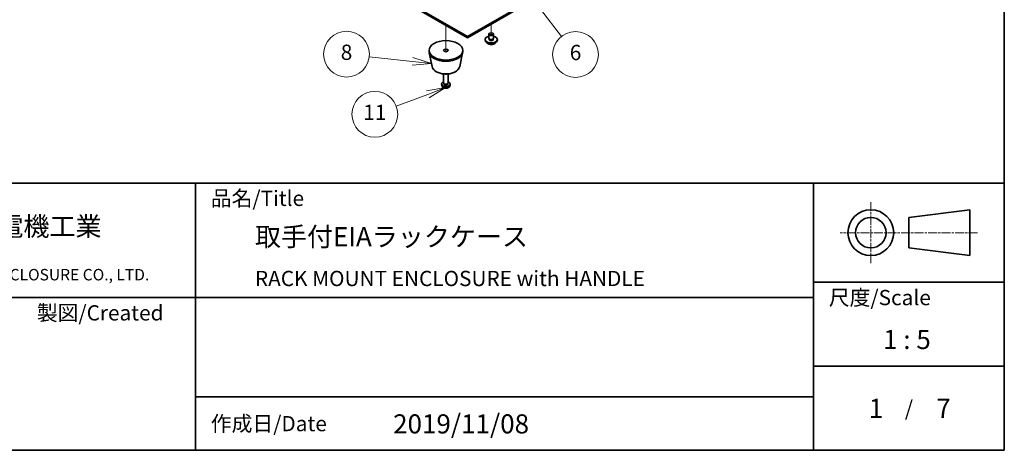
# Model space of a CAD drawing. Units: millimetres. Extents: x 72 to 9516, y 40 to 1445.
# Drawn here: x 1382 to 2027, y 40 to 322 of the extents above; entities that cross this region are included whole.
import ezdxf

# ---------------------------------------------------------------- set-up
doc = ezdxf.new("R2010")
doc.units = ezdxf.units.MM
doc.header["$LTSCALE"] = 5
doc.linetypes.add('CHAIN', pattern=[0.3543, 0.2362, -0.0295, 0.0591, -0.0295])
for name, color, linetype, lineweight in [('Border (ISO)', 7, 'Continuous', 35), ('Symbol (TK)', 100, 'Continuous', 18), ('Title (ISO)', 7, 'Continuous', 35), ('Tweak Trail (ISO)', 7, 'Continuous', 18), ('Visible (ISO)', 7, 'Continuous', 35), ('Visible Narrow (ISO)', 7, 'Continuous', 25)]:
    doc.layers.add(name, color=color, linetype=linetype, lineweight=lineweight)
doc.styles.add('Note Text (TK)', font='txt')
doc.styles.add('Note Text (TK2)', font='txt')
doc.styles.add('文字スタイル67', font='arial.ttf')

# ---------------------------------------------------------------- blocks, each defined once
blk = doc.blocks.new('図面枠 tk図枠')
at = {"layer": 'Border (ISO)'}
for p in [(405.5, 289), (14.5, 8)]:
    blk.add_line(p, (405.5, 8), dxfattribs=at)
blk = doc.blocks.new('表題欄 tk表題欄')
at = {"layer": 'Title (ISO)'}
for p, q in [((74.71, 244.05), (255.71, 244.05)), ((149.71, 244.05), (149.71, 209.05)), ((230.71, 244.05), (230.71, 209.05)), ((255.71, 244.05), (255.71, 209.05)), ((243.21, 239.55), (251.21, 240.55)), ((251.21, 234.55), (251.21, 240.55)), ((243.21, 239.55), (243.21, 235.55)), ((243.21, 235.55), (251.21, 234.55)), ((230.71, 231.05), (255.71, 231.05)), ((74.71, 229.05), (230.71, 229.05)), ((230.71, 220.05), (255.71, 220.05)), ((149.71, 216.05), (230.71, 216.05)), ((255.71, 209.05), (74.71, 209.05))]:
    blk.add_line(p, q, dxfattribs=at)
at = {"layer": 'Title (ISO)', "color": 4, "linetype": 'CHAIN', "lineweight": 18}
for p, q in [((238.21, 241.55), (238.21, 233.55)), ((252.21, 237.55), (234.21, 237.55))]:
    blk.add_line(p, q, dxfattribs=at)
at = {"layer": 'Title (ISO)'}
for radius in [3, 2]:
    blk.add_circle((238.21, 237.55), radius, dxfattribs=at)
at = {"layer": 'Title (ISO)', "color": 1, "char_height": 2, "line_spacing_factor": 1.5, "style": 'Note Text (TK)'}
for s, insert, attachment_point in [('\\fＭＳ Ｐゴシック|b0|i0;\\H2.0000;品名/Title', (151.71, 242.05), 4), ('\\fＭＳ Ｐゴシック|b0|i0;\\H2.0000;尺度/Scale', (232.71, 229.05), 4), ('\\fＭＳ Ｐゴシック|b0|i0;\\H2.0000;製図/Created', (137.21, 227.05), 5), ('\\fＭＳ Ｐゴシック|b0|i0;\\H2.0000;作成日/Date', (151.71, 212.55), 4)]:
    blk.add_mtext(s, dxfattribs=dict(at, insert=insert, attachment_point=attachment_point))
at = {"layer": 'Title (ISO)', "color": 7, "line_spacing_factor": 1.5, "style": 'Note Text (TK)'}
for s, insert, char_height, attachment_point in [('株式会社タカチ電機工業', (99.87, 238.05), 2.5, 4), ('\\fArial|b0|i0;\\H1.4986;TAKACHI ELECTRONICS ENCLOSURE CO., LTD.', (99.87, 232.05), 1.4986, 4), ('\\fＭＳ Ｐゴシック|b0|i0;\\H2.0000;/', (243.21, 214.55), 2, 5)]:
    blk.add_mtext(s, dxfattribs=dict(at, insert=insert, char_height=char_height, attachment_point=attachment_point))
at = {"layer": 'Title (ISO)', "color": 7}
for tag, p, height, style in [('<品名>_001', (157.5, 235.77), 2.5, 'Note Text (TK)'), ('<Title>_001', (157.49, 230.55), 2, '文字スタイル67'), ('<尺度>_001', (239.81, 222.31), 2.5, 'Note Text (TK)'), ('<ページ_No.>_001', (237.95, 213.3), 2.5, 'Note Text (TK)'), ('<総ページ数>_001', (246.79, 213.3), 2.5, 'Note Text (TK)'), ('作成日_001', (175.61, 211.28), 2.5, 'Note Text (TK)')]:
    blk.add_attdef(tag, p, '', height=height, dxfattribs=dict(at, style=style))
blk = doc.blocks.new('バルーン6')
at = {"layer": 'Symbol (TK)', "color": 100}
for p, q in [((327.93, 58.93), (322.26, 59.54)), ((330.42, 58.66), (327.99, 59.42)), ((327.88, 58.43), (330.42, 58.66)), ((327.93, 58.93), (330.42, 58.66))]:
    blk.add_line(p, q, dxfattribs=at)
at = {"layer": 'Symbol (TK)'}
blk.add_circle((319.29, 59.87), 3, dxfattribs=at)
at = {"layer": 'Symbol (TK)', "color": 7, "insert": (319.29, 59.86), "char_height": 2, "attachment_point": 5, "line_spacing_factor": 0.25, "style": 'Note Text (TK2)'}
blk.add_mtext('8', dxfattribs=at)
blk = doc.blocks.new('バルーン7')
at = {"layer": 'Symbol (TK)', "color": 100}
for p, q in [((329.93, 54.61), (325.8, 53.05)), ((332.26, 55.49), (329.75, 55.07)), ((329.93, 54.61), (332.26, 55.49)), ((330.1, 54.14), (332.26, 55.49))]:
    blk.add_line(p, q, dxfattribs=at)
at = {"layer": 'Symbol (TK)'}
blk.add_circle((323, 52), 3, dxfattribs=at)
at = {"layer": 'Symbol (TK)', "color": 7, "insert": (323, 51.99), "char_height": 2, "attachment_point": 5, "line_spacing_factor": 0.25, "style": 'Note Text (TK2)'}
blk.add_mtext('11', dxfattribs=at)
blk = doc.blocks.new('バルーン8')
at = {"layer": 'Symbol (TK)', "color": 100}
for p, q in [((345.14, 64.92), (343.61, 66.89)), ((345.54, 65.22), (343.61, 66.89)), ((343.61, 66.89), (344.75, 64.61)), ((345.14, 64.92), (347.92, 61.35))]:
    blk.add_line(p, q, dxfattribs=at)
at = {"layer": 'Symbol (TK)'}
blk.add_circle((349.75, 58.98), 3, dxfattribs=at)
at = {"layer": 'Symbol (TK)', "color": 7, "insert": (349.75, 58.98), "char_height": 2, "attachment_point": 5, "line_spacing_factor": 0.25, "style": 'Note Text (TK2)'}
blk.add_mtext('6', dxfattribs=at)

msp = doc.modelspace()

# ---------------------------------------------------------------- linework, layer by layer
at = {"layer": 'Tweak Trail (ISO)'}
for p, q in [((1661.5749, 318.18), (1661.5749, 300.984)), ((1661.5749, 318.18), (1661.5749, 300.984)), ((1691.2734, 318.9965), (1691.2734, 312.6686)), ((1691.2734, 318.9965), (1691.2734, 312.6686))]:
    msp.add_line(p, q, dxfattribs=at)
at = {"layer": 'Visible (ISO)'}
for p, q in [((1675.717, 310.8315), (1812.5422, 389.8275)), ((1812.5422, 389.011), (1675.717, 310.015)), ((1675.717, 310.015), (1619.613, 342.4067)), ((1620.3201, 342.815), (1675.717, 310.8315)), ((1675.717, 310.015), (1675.717, 310.8315)), ((1689.7734, 309.8109), (1689.7734, 312.4645)), ((1690.3895, 313.1789), (1690.2127, 313.0769)), ((1692.1573, 313.1789), (1692.3341, 313.0769)), ((1692.7734, 309.8109), (1692.7734, 312.4645)), ((1687.2734, 308.5861), (1687.2734, 308.9944)), ((1689.8984, 308.7784), (1689.8984, 309.4648)), ((1692.6484, 308.7784), (1692.6484, 309.4648)), ((1695.2734, 308.5861), (1695.2734, 308.9944)), ((1650.5749, 301.0335), (1650.5749, 301.85)), ((1652.4993, 291.296), (1650.6516, 300.2851)), ((1670.6505, 291.296), (1672.4983, 300.2851)), ((1672.5749, 301.0335), (1672.5749, 301.85)), ((1660.0749, 280.6211), (1660.0749, 286.4199)), ((1663.0749, 280.6211), (1663.0749, 286.4199)), ((1658.8666, 278.9009), (1658.7803, 279.7046)), ((1660.315, 280.096), (1660.1716, 280.3152)), ((1660.2282, 279.8046), (1660.2282, 280.2288)), ((1662.8348, 280.096), (1662.9782, 280.3152)), ((1662.9217, 279.8046), (1662.9217, 280.2288)), ((1664.2833, 278.9009), (1664.3695, 279.7046))]:
    msp.add_line(p, q, dxfattribs=at)
for centre, major_axis, start_param, end_param in [((1691.2734, 308.9944), (4, 0), 1.9551931, 7.46958486), ((1691.2734, 312.4645), (1.5, 0), 2.35619449, 7.06858347), ((1691.2734, 309.8109), (-1.5, 0), 0, 3.14159265), ((1691.2734, 308.5861), (4, 0), 3.14159265, 6.28318531), ((1691.2734, 308.9944), (1.425, 0), 2.87590542, 6.54887254), ((1691.2734, 308.5861), (-1.425, 0), 6.01749808, 6.03245898), ((1691.2734, 308.5861), (1.425, 0), 0.25072633, 0.26568723), ((1661.5749, 301.0335), (-11, 0), 0, 3.14159265), ((1661.5749, 279.8046), (-2.8, 0), 5.27774241, 10.43022086), ((1661.5749, 280.6211), (-1.5, 0), 0, 3.14159265), ((1661.5749, 279.8046), (-1.3467, 0), 0, 3.14159265), ((1661.5749, 280.3707), (-1.3467, 0), 0.36108988, 2.78050277)]:
    msp.add_ellipse(centre, major_axis=major_axis, ratio=0.57735027, start_param=start_param, end_param=end_param, dxfattribs=at)
for centre, major_axis in [((1691.2734, 312.6686), (1.25, 0)), ((1661.5749, 301.85), (-11, 0)), ((1661.5749, 301.85), (-1.5, 0))]:
    msp.add_ellipse(centre, major_axis=major_axis, ratio=0.57735027, dxfattribs=at)
for points, knots in [([(1688.2695, 307.0612), (1688.3693, 306.8711), (1688.5175, 306.6946), (1688.9019, 306.3717), (1689.1429, 306.2274), (1689.6888, 305.9913), (1689.9942, 305.9), (1690.6364, 305.7792), (1690.973, 305.7495), (1691.6445, 305.754), (1691.9793, 305.788), (1692.6152, 305.9168), (1692.9161, 306.0117), (1693.4546, 306.2551), (1693.692, 306.4037), (1694.0516, 306.7216), (1694.1851, 306.8855), (1694.2773, 307.0612)], [0.97506636, 0.97506636, 0.97506636, 0.97506636, 1.28288608, 1.28288608, 1.60864589, 1.60864589, 1.93651106, 1.93651106, 2.26306061, 2.26306061, 2.58904777, 2.58904777, 2.91567727, 2.91567727, 3.24360076, 3.24360076, 3.52795149, 3.52795149, 3.52795149, 3.52795149]), ([(1652.4993, 291.296), (1652.6168, 290.7245), (1652.8666, 290.1795), (1653.6146, 289.1264), (1654.1409, 288.6307), (1655.4346, 287.7398), (1656.2209, 287.3568), (1657.9438, 286.7647), (1658.8813, 286.5571), (1660.8063, 286.333), (1661.7929, 286.3152), (1663.7269, 286.4681), (1664.6738, 286.6386), (1666.4454, 287.1594), (1667.2689, 287.5106), (1668.707, 288.3797), (1669.3228, 288.8984), (1670.2156, 290.0383), (1670.5176, 290.6497), (1670.6505, 291.296)], [5.6159128, 5.6159128, 5.6159128, 5.6159128, 5.88696392, 5.88696392, 6.19547413, 6.19547413, 6.53172567, 6.53172567, 6.86961171, 6.86961171, 7.20472641, 7.20472641, 7.53955919, 7.53955919, 7.87683866, 7.87683866, 8.21470615, 8.21470615, 8.52125414, 8.52125414, 8.52125414, 8.52125414]), ([(1658.8666, 278.9009), (1658.8877, 278.7039), (1658.9436, 278.5146), (1659.1116, 278.1554), (1659.2288, 277.9911), (1659.5228, 277.6747), (1659.7069, 277.5368), (1660.145, 277.2831), (1660.4055, 277.1841), (1660.9604, 277.0441), (1661.2562, 277.0085), (1661.8454, 277.005), (1662.1385, 277.0365), (1662.7116, 277.1715), (1662.9918, 277.2749), (1663.5016, 277.5715), (1663.7367, 277.759), (1664.0668, 278.2006), (1664.1809, 278.422), (1664.2611, 278.7453), (1664.2749, 278.8226), (1664.2833, 278.9009)], [0.84730152, 0.84730152, 0.84730152, 0.84730152, 1.04922566, 1.04922566, 1.27771777, 1.27771777, 1.5693774, 1.5693774, 1.94412415, 1.94412415, 2.34597385, 2.34597385, 2.74360916, 2.74360916, 3.1452975, 3.1452975, 3.51959351, 3.51959351, 3.78480389, 3.78480389, 3.86508746, 3.86508746, 3.86508746, 3.86508746])]:
    msp.add_open_spline(points, degree=3, knots=knots, dxfattribs=at)
at = {"layer": 'Visible Narrow (ISO)'}
for centre, major_axis, start_param, end_param in [((1691.2734, 307.6328), (-3.15, 0), 0.32799302, 2.81359963), ((1661.5749, 291.9178), (9.1393, 0), 3.25971831, 6.16505965), ((1661.5749, 278.9978), (2.7135, 0), 3.20349601, 6.22128195)]:
    msp.add_ellipse(centre, major_axis=major_axis, ratio=0.57735027, start_param=start_param, end_param=end_param, dxfattribs=at)

# ---------------------------------------------------------------- block references
at = {"xscale": 5, "yscale": 5, "zscale": 5}
msp.add_blockref('図面枠 tk図枠', (0, 0), dxfattribs=at)
ref = msp.add_blockref('表題欄 tk表題欄', (748.9559, -1005.2637), dxfattribs=dict(xscale=5, yscale=5, zscale=5))
ref.add_attrib('<品名>_001', '取手付EIAラックケース', (1536.4347, 173.608), dxfattribs={"layer": 'Title (ISO)', "color": 7, "height": 12.5, "style": 'Note Text (TK)'})
ref.add_attrib('<尺度>_001', '1 : 5', (1948.0256, 106.2855), dxfattribs={"layer": 'Title (ISO)', "color": 7, "height": 12.5, "style": 'Note Text (TK)'})
ref.add_attrib('作成日_001', '2019/11/08', (1626.9744, 51.0369), dxfattribs={"layer": 'Title (ISO)', "color": 7, "height": 12.5, "style": 'Note Text (TK)'})
ref.add_attrib('<Title>_001', 'RACK MOUNT ENCLOSURE with HANDLE', (1536.4018, 147.4966), dxfattribs={"layer": 'Title (ISO)', "color": 7, "height": 10, "style": '文字スタイル67'})
ref.add_attrib('<ページ_No.>_001', '1', (1938.7003, 61.25), dxfattribs={"layer": 'Title (ISO)', "color": 7, "height": 12.5, "style": 'Note Text (TK)'})
ref.add_attrib('<総ページ数>_001', '7', (1982.919, 61.25), dxfattribs={"layer": 'Title (ISO)', "color": 7, "height": 12.5, "style": 'Note Text (TK)'})
at = {"layer": 'Symbol (TK)', "xscale": 5, "yscale": 5, "zscale": 5}
for name, p in [('バルーン8', (-2.2301, 4.255)), ('バルーン6', (0, 0)), ('バルーン7', (0, 0))]:
    msp.add_blockref(name, p, dxfattribs=at)

doc.saveas('drawing.dxf')
